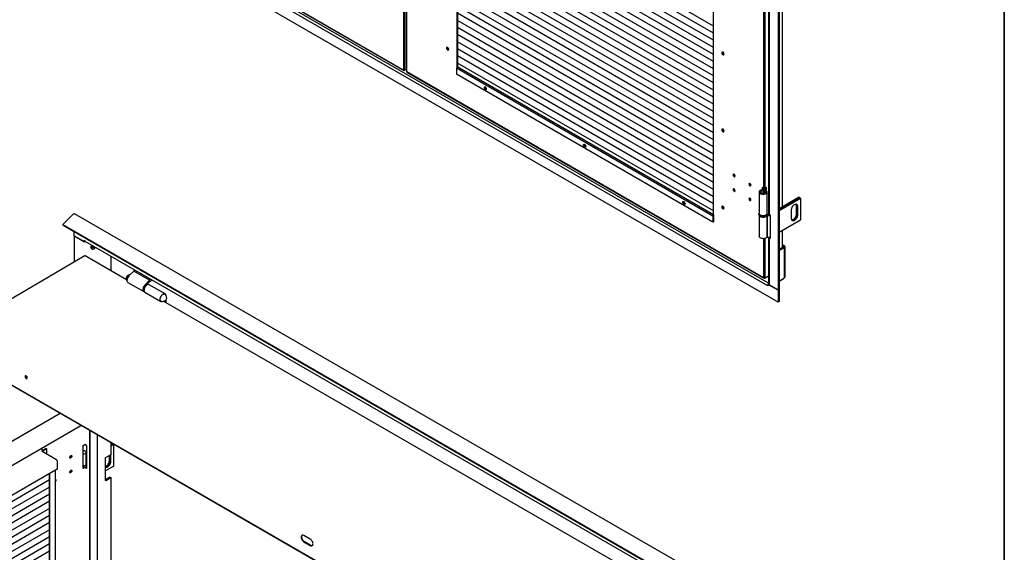
# Model space of a CAD drawing. Units: millimetres. Extents: x 9 to 412, y 8 to 290.
# Drawn here: x 341 to 412, y 127 to 165 of the extents above; entities that cross this region are included whole.
import ezdxf

# ---------------------------------------------------------------- set-up
doc = ezdxf.new("R2010")
doc.units = ezdxf.units.MM
doc.layers.add('CARTIGLIO', color=7, linetype='Continuous')

msp = doc.modelspace()

# ---------------------------------------------------------------- linework, layer by layer
at = {"color": 7, "linetype": 'Continuous', "lineweight": 25}
for p, q in [((368.7444, 161.1863), (368.7444, 230.5923)), ((368.8293, 230.5923), (368.8293, 161.1863)), ((368.939, 230.4943), (368.939, 161.0883)), ((395.3995, 226.0858), (395.3995, 145.5096)), ((395.4646, 226.1234), (395.4646, 145.5471)), ((372.5345, 189.9615), (372.5345, 161.3915)), ((372.5684, 189.9419), (372.5684, 161.4185)), ((395.7238, 151.4517), (395.7238, 179.8118)), ((390.8061, 150.802), (390.8061, 179.4136)), ((394.7188, 179.3042), (394.7188, 150.964)), ((394.7575, 179.2931), (394.7575, 150.9101)), ((395.3995, 144.6604), (342.3099, 175.3083)), ((394.6585, 145.8296), (343.051, 175.622)), ((368.7303, 161.1945), (343.331, 175.8571)), ((343.3434, 175.8297), (368.7427, 161.167)), ((390.8061, 164.3235), (372.5684, 174.8519)), ((390.8061, 164.3235), (372.5684, 174.8519)), ((390.8061, 163.8173), (372.5684, 174.3457)), ((390.8061, 163.8173), (372.5684, 174.3457)), ((390.8061, 163.311), (372.5684, 173.8394)), ((390.8061, 163.311), (372.5684, 173.8394)), ((390.8061, 162.8048), (372.5684, 173.3332)), ((390.8061, 162.8048), (372.5684, 173.3332)), ((390.8061, 162.2985), (372.5684, 172.8269)), ((390.8061, 162.2985), (372.5684, 172.8269)), ((390.8061, 161.7923), (372.5684, 172.3207)), ((390.8061, 161.7923), (372.5684, 172.3207)), ((390.8061, 161.286), (372.5684, 171.8144)), ((390.8061, 161.286), (372.5684, 171.8144)), ((390.8061, 160.7797), (372.5684, 171.3081)), ((390.8061, 160.7797), (372.5684, 171.3081)), ((390.8061, 160.2735), (372.5684, 170.8019)), ((390.8061, 160.2735), (372.5684, 170.8019)), ((390.8061, 159.7672), (372.5684, 170.2956)), ((390.8061, 159.7672), (372.5684, 170.2956)), ((390.8061, 159.261), (372.5684, 169.7894)), ((390.8061, 159.261), (372.5684, 169.7894)), ((390.8061, 158.7547), (372.5684, 169.2831)), ((390.8061, 158.7547), (372.5684, 169.2831)), ((390.8061, 158.2485), (372.5684, 168.7769)), ((390.8061, 158.2485), (372.5684, 168.7769)), ((390.8061, 157.7422), (372.5684, 168.2706)), ((390.8061, 157.7422), (372.5684, 168.2706)), ((390.8061, 157.236), (372.5684, 167.7644)), ((390.8061, 157.236), (372.5684, 167.7644)), ((390.8061, 156.7297), (372.5684, 167.2581)), ((390.8061, 156.7297), (372.5684, 167.2581)), ((390.8061, 156.2234), (372.5684, 166.7518)), ((390.8061, 156.2234), (372.5684, 166.7518)), ((390.8061, 155.7172), (372.5684, 166.2456)), ((390.8061, 155.7172), (372.5684, 166.2456)), ((390.8061, 155.2109), (372.5684, 165.7393)), ((390.8061, 155.2109), (372.5684, 165.7393)), ((390.8061, 154.7047), (372.5684, 165.2331)), ((390.8061, 154.7047), (372.5684, 165.2331)), ((390.8061, 154.1984), (372.5684, 164.7268)), ((390.8061, 154.1984), (372.5684, 164.7268)), ((372.5684, 164.7268), (372.6183, 164.698)), ((372.5684, 164.7268), (372.6089, 164.7034)), ((390.8061, 153.6922), (372.5684, 164.2206)), ((390.8061, 153.6922), (372.5684, 164.2206)), ((372.5684, 164.2205), (372.6183, 164.1918)), ((372.5684, 164.2205), (372.6089, 164.1972)), ((372.6183, 164.698), (372.6097, 164.703)), ((372.6183, 164.1918), (372.6097, 164.1967)), ((372.6183, 164.698), (372.6183, 164.698)), ((372.6183, 164.1918), (372.6183, 164.1918)), ((390.8061, 153.1859), (372.5684, 163.7143)), ((390.8061, 153.1859), (372.5684, 163.7143)), ((372.5684, 163.7143), (372.6183, 163.6855)), ((372.5684, 163.7143), (372.6089, 163.6909)), ((372.6183, 163.6855), (372.6097, 163.6905)), ((372.6183, 163.6855), (372.6183, 163.6855)), ((390.8061, 152.6797), (372.5684, 163.2081)), ((390.8061, 152.6797), (372.5684, 163.2081)), ((372.5684, 163.208), (372.6183, 163.1792)), ((372.5684, 163.208), (372.6089, 163.1847)), ((390.8061, 152.1734), (372.5684, 162.7018)), ((390.8061, 152.1734), (372.5684, 162.7018)), ((372.5684, 162.7018), (372.6183, 162.673)), ((372.5684, 162.7018), (372.6089, 162.6784)), ((372.6183, 163.1792), (372.6097, 163.1842)), ((372.6183, 162.673), (372.6097, 162.678)), ((372.6183, 163.1792), (372.6183, 163.1793)), ((372.6183, 162.673), (372.6183, 162.673)), ((390.8061, 151.6672), (372.5684, 162.1955)), ((390.8061, 151.6671), (372.5684, 162.1955)), ((372.5684, 162.1955), (372.6183, 162.1667)), ((372.5684, 162.1955), (372.6089, 162.1722)), ((372.6183, 162.1667), (372.6097, 162.1717)), ((372.6183, 162.1667), (372.6183, 162.1668)), ((368.939, 161.2496), (368.8293, 161.1863)), ((390.7496, 150.7889), (372.5062, 161.3206)), ((372.5062, 161.3206), (372.5062, 160.8927)), ((372.6194, 161.4479), (372.56, 161.4136)), ((390.8033, 150.882), (372.56, 161.4136)), ((390.8061, 151.1609), (372.5684, 161.6893)), ((390.8061, 151.1609), (372.5684, 161.6893)), ((372.5684, 161.6893), (372.6183, 161.6605)), ((372.5684, 161.6893), (372.6095, 161.6656)), ((372.5684, 161.4773), (372.6194, 161.4479)), ((372.5684, 161.4283), (372.5769, 161.4234)), ((372.6183, 161.6605), (372.6095, 161.6656)), ((372.6183, 161.6605), (372.6183, 161.6605)), ((368.7444, 161.1863), (368.7303, 161.1945)), ((368.7727, 161.17), (368.7835, 161.1762)), ((368.9565, 161.0638), (368.9707, 161.0557)), ((394.37, 146.393), (368.9707, 161.0557)), ((368.9831, 161.0282), (394.3824, 146.3655)), ((390.7496, 150.361), (372.5062, 160.8927)), ((394.0518, 152.5113), (394.0518, 150.9763)), ((394.2492, 152.6216), (394.2206, 152.6597)), ((394.3841, 152.7538), (394.271, 152.8191)), ((394.271, 152.8191), (394.271, 152.6796)), ((394.3049, 152.7995), (394.3049, 152.7897)), ((394.3656, 152.6686), (394.3656, 152.3929)), ((394.3733, 152.6899), (394.4392, 152.6732)), ((394.3891, 152.7195), (394.3891, 152.7445)), ((394.419, 152.6204), (394.4492, 152.6581)), ((394.4651, 152.6535), (394.4651, 152.7445)), ((394.575, 152.8151), (394.469, 152.7538)), ((394.5411, 152.6187), (394.5411, 152.7955)), ((394.575, 152.5914), (394.575, 152.8151)), ((394.6118, 150.9763), (394.6118, 152.5113)), ((396.8929, 152.1266), (395.4646, 151.302)), ((396.8929, 152.1266), (396.9438, 152.0972)), ((395.4646, 151.2432), (396.9438, 152.0972)), ((396.9467, 152.0955), (395.4646, 151.2399)), ((395.4646, 151.1812), (396.9976, 152.0661)), ((396.7317, 151.5338), (396.6808, 151.5632)), ((396.6808, 151.5632), (396.6808, 150.9099)), ((396.7317, 151.5338), (396.7317, 150.8805)), ((396.7854, 151.5027), (396.7345, 151.5321)), ((396.7345, 150.8789), (396.7345, 151.5321)), ((396.7854, 151.5027), (396.7854, 150.8495)), ((396.9438, 152.0972), (396.9438, 152.0939)), ((396.9467, 152.0955), (396.9976, 152.0661)), ((396.9976, 152.0661), (396.9976, 150.531)), ((345.2133, 150.9296), (344.4751, 150.1932)), ((398.4008, 120.3131), (345.3112, 150.961)), ((390.792, 150.8134), (390.7496, 150.7889)), ((390.7496, 150.7889), (390.7496, 150.361)), ((390.792, 150.8134), (390.792, 150.3855)), ((390.792, 150.8101), (390.8061, 150.802)), ((390.8061, 150.8836), (390.8033, 150.882)), ((390.8033, 150.882), (390.8033, 150.833)), ((390.8061, 150.8346), (390.8033, 150.833)), ((394.0318, 150.9436), (394.0318, 150.9109)), ((394.0518, 150.8433), (394.0518, 149.3432)), ((394.5961, 150.8249), (394.5961, 149.2898)), ((394.6436, 150.8716), (394.6212, 150.832)), ((394.6212, 150.832), (394.6212, 149.297)), ((394.6318, 150.9436), (394.6317, 150.9399)), ((394.6318, 150.9109), (394.6318, 150.9436)), ((394.8621, 150.8497), (394.7575, 150.9101)), ((394.8621, 149.2166), (394.8621, 150.8497)), ((396.3612, 150.6046), (396.3612, 151.2578)), ((396.7317, 150.8805), (396.6808, 150.9099)), ((396.7854, 150.8495), (396.7345, 150.8789)), ((344.4751, 150.1932), (397.5647, 119.5452)), ((344.4974, 150.1355), (344.4751, 150.1932)), ((344.4974, 150.1355), (397.587, 119.4875)), ((390.792, 150.3855), (390.7496, 150.361)), ((395.4646, 149.6461), (396.9976, 150.531)), ((345.2735, 149.3877), (345.2735, 149.6874)), ((345.2735, 149.3877), (346.0117, 148.9615)), ((345.2735, 149.3877), (345.2735, 147.5237)), ((345.2735, 149.3877), (345.9155, 149.017)), ((395.7238, 148.584), (395.7238, 149.7957)), ((346.0117, 149.0693), (346.0145, 149.0676)), ((346.0117, 148.9615), (346.0117, 149.0693)), ((346.0117, 148.9615), (346.0664, 148.9931)), ((346.0419, 149.0072), (397.6248, 119.229)), ((394.7188, 149.2881), (394.7188, 145.9341)), ((394.7575, 149.277), (394.7575, 145.8802)), ((394.7575, 149.277), (394.8621, 149.2166)), ((394.8419, 149.3034), (394.8621, 149.2917)), ((395.8492, 148.6727), (395.7238, 148.7451)), ((395.7644, 148.6237), (395.7238, 148.6471)), ((395.7644, 148.6237), (395.8492, 148.6727)), ((395.8902, 146.4631), (395.8902, 148.6155)), ((345.9873, 147.943), (337.1063, 142.7266)), ((346.0314, 147.9483), (346.0173, 147.94)), ((348.9977, 146.2566), (346.0618, 147.9515)), ((346.4699, 148.5858), (346.4704, 148.6002)), ((346.5113, 148.4877), (346.5861, 148.4446)), ((346.6198, 148.5535), (346.6198, 148.5739)), ((346.6744, 148.5615), (346.6377, 148.5955)), ((346.6849, 148.5143), (346.6849, 148.5143)), ((347.8954, 147.9372), (347.8954, 146.893)), ((395.4646, 148.4343), (395.7644, 148.6074)), ((395.4646, 148.3363), (395.8492, 148.5584)), ((395.7644, 148.6074), (395.8492, 148.5584)), ((395.8492, 146.406), (395.8492, 148.5584)), ((349.521, 146.8759), (349.1787, 146.524)), ((349.6274, 146.9373), (349.521, 146.8759)), ((350.6524, 146.2228), (349.521, 146.8759)), ((394.469, 146.3848), (394.7188, 146.529)), ((349.1043, 146.0717), (350.2357, 145.4185)), ((350.6524, 146.2228), (350.31, 145.8709)), ((350.4605, 145.9274), (350.6673, 146.14)), ((350.5128, 145.9599), (350.4995, 145.9675)), ((350.5128, 145.9599), (350.4997, 145.9307)), ((350.5417, 145.9486), (350.5029, 145.971)), ((350.5518, 145.9127), (350.5428, 145.9179)), ((351.7579, 145.2464), (350.6265, 145.8996)), ((350.7587, 146.2842), (350.6524, 146.2228)), ((350.6673, 146.14), (350.8379, 146.2385)), ((394.3841, 146.3848), (394.37, 146.393)), ((394.4124, 146.3685), (394.4232, 146.3747)), ((394.6613, 145.8312), (394.6585, 145.8296)), ((394.6613, 145.828), (394.6585, 145.8296)), ((394.7188, 145.9689), (394.6613, 145.9357)), ((394.6613, 145.9357), (394.6613, 145.828)), ((395.3995, 145.5096), (394.6613, 145.9357)), ((395.3995, 145.5096), (394.7575, 145.8802)), ((395.4646, 146.1549), (395.8323, 146.3672)), ((395.4646, 146.1549), (395.7414, 146.3147)), ((395.7414, 146.3147), (395.7414, 146.3147)), ((395.8492, 146.406), (395.8323, 146.3962)), ((395.8323, 146.3672), (395.8323, 146.3962)), ((350.2628, 145.4329), (350.2718, 145.4277)), ((350.3206, 145.3695), (351.4519, 144.7164)), ((395.4646, 145.5471), (395.3995, 145.5096)), ((395.3995, 145.5096), (395.3995, 144.6604)), ((395.4646, 145.5471), (395.4646, 144.6979)), ((391.0564, 121.9766), (351.6654, 144.7166)), ((351.7444, 144.7532), (351.7451, 144.6706)), ((351.825, 144.6245), (351.8234, 144.8313)), ((395.4646, 144.6979), (395.3995, 144.6604)), ((387.4064, 111.8757), (336.8737, 141.0476)), ((387.4067, 111.8367), (336.874, 141.0085)), ((344.2858, 136.7298), (320.6415, 123.0325)), ((321.5592, 121.8602), (345.7591, 135.8793)), ((346.3909, 67.4828), (346.3909, 135.5145)), ((346.4249, 67.4632), (346.4249, 135.4949)), ((346.9506, 67.7821), (346.9506, 135.1914)), ((347.8954, 134.646), (347.8954, 133.7966)), ((342.9829, 134.2711), (342.9829, 134.0668)), ((343.2934, 134.2336), (342.9862, 134.0557)), ((342.9943, 134.0472), (344.0199, 133.4572)), ((343.3274, 134.2141), (343.0169, 134.0342)), ((343.2934, 134.2336), (343.3274, 134.2141)), ((343.3274, 133.8556), (343.3274, 134.2141)), ((345.9192, 134.4483), (346.0321, 134.5138)), ((345.9192, 132.8153), (345.9192, 134.4483)), ((346.1554, 134.4527), (346.0491, 134.5138)), ((346.1452, 133.1427), (346.1452, 133.9592)), ((346.1554, 134.4527), (346.1554, 132.8196)), ((347.8954, 134.5216), (348.0029, 134.5836)), ((348.0538, 134.5542), (347.8954, 134.4628)), ((347.8954, 134.4595), (348.0566, 134.5526)), ((348.1076, 134.5232), (347.8954, 134.4007)), ((348.0538, 134.5542), (348.0029, 134.5836)), ((348.0538, 134.551), (348.0538, 134.5542)), ((348.1076, 134.5232), (348.0566, 134.5526)), ((348.1076, 132.9881), (348.1076, 134.5232)), ((344.0738, 133.3641), (344.0738, 132.773)), ((346.1531, 133.3688), (346.1452, 133.3643)), ((346.1531, 133.247), (346.1452, 133.2517)), ((346.1531, 133.247), (346.1531, 133.3688)), ((347.5062, 131.9636), (347.5062, 133.5966)), ((347.8954, 133.7966), (347.5871, 133.6186)), ((347.7908, 133.367), (347.7908, 133.7362)), ((347.8417, 133.7656), (347.8417, 133.3376)), ((347.8445, 133.336), (347.8445, 133.7672)), ((347.8954, 133.3066), (347.8954, 133.7966)), ((344.0738, 132.773), (324.8741, 121.6504)), ((343.9572, 104.1236), (343.9572, 132.7054)), ((345.9981, 132.9002), (345.9192, 132.8545)), ((346.0321, 132.8807), (345.9192, 132.8153)), ((346.1554, 132.8196), (346.0491, 132.8807)), ((346.1554, 132.8587), (346.083, 132.9003)), ((348.1076, 132.9881), (347.5062, 132.641)), ((343.5229, 131.9954), (325.2776, 121.4258)), ((343.5229, 104.3388), (343.5229, 132.4538)), ((343.5569, 104.3193), (343.5569, 132.4735)), ((347.8304, 132.2011), (347.5221, 132.0231)), ((347.5871, 131.9855), (347.8954, 132.1635)), ((347.8304, 132.2011), (347.8954, 132.1635)), ((347.8954, 132.1635), (347.8954, 103.9439)), ((343.5229, 131.4891), (325.2776, 120.9195)), ((343.5229, 130.9829), (325.2776, 120.4133)), ((343.5229, 130.4766), (325.2776, 119.907)), ((343.5229, 129.9704), (325.2776, 119.4008)), ((343.5229, 129.4641), (325.2776, 118.8945)), ((343.5229, 128.9579), (325.2776, 118.3883)), ((343.5229, 128.4516), (325.2776, 117.882)), ((343.5229, 127.9453), (325.2776, 117.3758)), ((362.0867, 127.7848), (361.6341, 128.0461)), ((361.6376, 127.5908), (362.0901, 127.3296)), ((361.6715, 127.6108), (362.1241, 127.3495)), ((343.5229, 127.4391), (325.2776, 116.8695)), ((343.5229, 126.9328), (325.2776, 116.3632))]:
    msp.add_line(p, q, dxfattribs=at)
at = {"color": 8, "linetype": 'Continuous', "lineweight": 25}
for p, q in [((368.9565, 161.0638), (368.9565, 195.5311)), ((395.6852, 179.7895), (395.6852, 151.4293)), ((394.3841, 152.7538), (394.3841, 179.2004)), ((394.469, 152.7538), (394.469, 179.2183)), ((394.7188, 146.0103), (343.1443, 175.7836)), ((368.7727, 161.17), (368.7727, 161.1771)), ((394.2492, 152.6216), (394.2492, 152.4011)), ((394.419, 152.6204), (394.419, 152.4023)), ((394.4392, 152.6732), (394.4392, 152.6639)), ((395.6852, 149.7734), (395.6852, 148.5616)), ((394.3841, 146.3848), (394.3841, 149.1844)), ((394.469, 146.3848), (394.469, 149.2023)), ((394.7841, 149.2924), (394.7575, 149.277)), ((395.7644, 148.6237), (395.7644, 148.6074)), ((394.4124, 146.3685), (394.4124, 146.3756))]:
    msp.add_line(p, q, dxfattribs=at)
at = {"color": 7, "linetype": 'Continuous', "lineweight": 25, "flags": 128}
for points in [[(371.792, 162.7584), (371.7973, 162.7229), (371.8123, 162.6862), (371.8352, 162.6531), (371.8626, 162.6282), (371.8911, 162.6148), (371.9167, 162.6148), (371.936, 162.6281), (371.9463, 162.6529), (371.9463, 162.6859), (371.936, 162.7226), (371.9167, 162.7581), (371.8911, 162.7876), (371.8626, 162.8071), (371.8352, 162.8139), (371.8123, 162.8072), (371.7973, 162.7878), (371.792, 162.7584)], [(371.8345, 162.8139), (371.8312, 162.8074), (371.826, 162.778)], [(391.5486, 162.3275), (391.5434, 162.363), (391.5283, 162.3997), (391.5055, 162.4328), (391.478, 162.4577), (391.4495, 162.4711), (391.424, 162.4711), (391.4047, 162.4579), (391.3944, 162.433), (391.3944, 162.4), (391.4047, 162.3633), (391.424, 162.3278), (391.4495, 162.2983), (391.478, 162.2788), (391.5055, 162.272), (391.5283, 162.2787), (391.5434, 162.2981), (391.5486, 162.3275)], [(391.5401, 162.2916), (391.5329, 162.292), (391.5048, 162.3022)], [(374.6346, 159.8436), (374.6294, 159.8791), (374.6143, 159.9159), (374.5915, 159.9489), (374.564, 159.9738), (374.5355, 159.9872), (374.51, 159.9873), (374.4907, 159.974), (374.4804, 159.9492), (374.4804, 159.9162), (374.4907, 159.8794), (374.51, 159.8439), (374.5355, 159.8144), (374.564, 159.795), (374.5915, 159.7881), (374.6143, 159.7948), (374.6294, 159.8142), (374.6346, 159.8436)], [(374.5273, 159.9887), (374.5267, 159.9874), (374.5215, 159.9579)], [(391.5486, 156.8403), (391.5434, 156.8758), (391.5283, 156.9126), (391.5055, 156.9456), (391.478, 156.9705), (391.4495, 156.9839), (391.424, 156.984), (391.4047, 156.9707), (391.3944, 156.9459), (391.3944, 156.9129), (391.4047, 156.8761), (391.424, 156.8406), (391.4495, 156.8111), (391.478, 156.7917), (391.5055, 156.7848), (391.5283, 156.7916), (391.5434, 156.8109), (391.5486, 156.8403)], [(391.5401, 156.8044), (391.5329, 156.8049), (391.5048, 156.815)], [(381.5501, 155.8514), (381.5554, 155.8808), (381.5704, 155.9002), (381.5932, 155.9069), (381.6207, 155.9001), (381.6492, 155.8806), (381.6748, 155.8511), (381.694, 155.8156), (381.7044, 155.7789), (381.7044, 155.7459), (381.694, 155.721), (381.6748, 155.7078), (381.6492, 155.7078), (381.6207, 155.7212), (381.5932, 155.7461), (381.5704, 155.7792), (381.5554, 155.8159), (381.5501, 155.8514)], [(381.5925, 155.8759), (381.5978, 155.9053), (381.5984, 155.9066)], [(392.1907, 153.7261), (392.1961, 153.6911), (392.2118, 153.655), (392.2352, 153.6235), (392.2628, 153.6012), (392.2904, 153.5916), (392.3138, 153.5962), (392.3294, 153.6141), (392.3349, 153.6428), (392.3294, 153.6779), (392.3138, 153.7139), (392.2904, 153.7455), (392.2628, 153.7678), (392.2352, 153.7774), (392.2118, 153.7728), (392.1961, 153.7548), (392.1907, 153.7261)], [(392.2967, 153.6208), (392.3243, 153.6112), (392.3278, 153.611)], [(393.322, 153.073), (393.3275, 153.038), (393.3432, 153.0019), (393.3666, 152.9703), (393.3942, 152.9481), (393.4218, 152.9385), (393.4452, 152.943), (393.4608, 152.961), (393.4663, 152.9897), (393.4608, 153.0248), (393.4452, 153.0608), (393.4218, 153.0924), (393.3942, 153.1146), (393.3666, 153.1242), (393.3432, 153.1197), (393.3275, 153.1017), (393.322, 153.073)], [(393.4281, 152.9677), (393.4557, 152.9581), (393.4592, 152.9579)], [(392.3349, 152.5977), (392.3294, 152.6327), (392.3138, 152.6688), (392.2904, 152.7003), (392.2628, 152.7226), (392.2352, 152.7322), (392.2118, 152.7276), (392.1961, 152.7097), (392.1907, 152.681), (392.1961, 152.6459), (392.2118, 152.6099), (392.2352, 152.5783), (392.2628, 152.556), (392.2904, 152.5464), (392.3138, 152.551), (392.3294, 152.569), (392.3349, 152.5977)], [(392.2967, 152.5756), (392.3243, 152.566), (392.3278, 152.5658)], [(394.2206, 152.6597), (394.1657, 152.6415), (394.1192, 152.6166), (394.0837, 152.5863), (394.0609, 152.5522), (394.0519, 152.516), (394.0573, 152.4795), (394.0767, 152.4447), (394.1091, 152.4133), (394.153, 152.3869), (394.2061, 152.3669), (394.2655, 152.3543), (394.3284, 152.3497), (394.3914, 152.3534), (394.4514, 152.3652), (394.5052, 152.3845), (394.5502, 152.4102), (394.584, 152.4412), (394.6049, 152.4757), (394.6118, 152.5121), (394.6043, 152.5484), (394.5829, 152.5828), (394.5487, 152.6136), (394.5033, 152.6391), (394.4492, 152.6581)], [(394.2492, 152.6216), (394.2009, 152.6047), (394.1623, 152.5809), (394.1361, 152.5521), (394.1243, 152.5202), (394.1278, 152.4877), (394.1464, 152.4569), (394.1785, 152.4302), (394.2219, 152.4094), (394.2734, 152.3961), (394.3293, 152.3913), (394.3852, 152.3953), (394.4373, 152.4079), (394.4816, 152.4281), (394.5149, 152.4544), (394.5347, 152.4849), (394.5395, 152.5173), (394.5291, 152.5493), (394.5042, 152.5785), (394.4665, 152.6028), (394.419, 152.6204)], [(394.2995, 152.7866), (394.31, 152.7716), (394.3168, 152.7495), (394.3142, 152.7272), (394.3024, 152.7058), (394.2819, 152.6867), (394.2541, 152.671), (394.2206, 152.6597)], [(394.3887, 152.7514), (394.3849, 152.7194), (394.3677, 152.6884), (394.3381, 152.6607), (394.2978, 152.638), (394.2492, 152.6216)], [(394.419, 152.6204), (394.4036, 152.6256), (394.3903, 152.6324), (394.3795, 152.6405), (394.3716, 152.6497), (394.3669, 152.6596), (394.3656, 152.6699), (394.3677, 152.6801), (394.3733, 152.6899)], [(394.4492, 152.6581), (394.4458, 152.6592), (394.4429, 152.6607), (394.4406, 152.6625), (394.4389, 152.6645), (394.4378, 152.6666), (394.4376, 152.6689), (394.438, 152.6711), (394.4392, 152.6732)], [(388.6212, 151.7694), (388.6264, 151.7988), (388.6415, 151.8182), (388.6643, 151.8249), (388.6918, 151.818), (388.7203, 151.7986), (388.7458, 151.7691), (388.7651, 151.7336), (388.7754, 151.6968), (388.7754, 151.6638), (388.7651, 151.639), (388.7458, 151.6257), (388.7203, 151.6258), (388.6918, 151.6392), (388.6643, 151.6641), (388.6415, 151.6971), (388.6264, 151.7339), (388.6212, 151.7694)], [(388.6636, 151.7939), (388.6689, 151.8233), (388.6694, 151.8246)], [(391.5486, 151.3532), (391.5434, 151.3887), (391.5283, 151.4254), (391.5055, 151.4585), (391.478, 151.4834), (391.4495, 151.4968), (391.424, 151.4968), (391.4047, 151.4836), (391.3944, 151.4587), (391.3944, 151.4257), (391.4047, 151.389), (391.424, 151.3535), (391.4495, 151.324), (391.478, 151.3045), (391.5055, 151.2977), (391.5283, 151.3044), (391.5434, 151.3238), (391.5486, 151.3532)], [(393.4663, 151.9446), (393.4608, 151.9796), (393.4452, 152.0156), (393.4218, 152.0472), (393.3942, 152.0695), (393.3666, 152.0791), (393.3432, 152.0745), (393.3275, 152.0565), (393.322, 152.0278), (393.3275, 151.9928), (393.3432, 151.9567), (393.3666, 151.9252), (393.3942, 151.9029), (393.4218, 151.8933), (393.4452, 151.8979), (393.4608, 151.9158), (393.4663, 151.9446)], [(393.4281, 151.9225), (393.4557, 151.9129), (393.4592, 151.9127)], [(396.3612, 151.2578), (396.3665, 151.3154), (396.3822, 151.3762), (396.4075, 151.4373), (396.441, 151.4955), (396.4813, 151.5479), (396.5261, 151.5919), (396.5733, 151.6252), (396.6205, 151.6464), (396.6653, 151.6541), (396.7056, 151.6482), (396.7392, 151.6288), (396.7644, 151.5969), (396.7801, 151.5542), (396.7854, 151.5027)], [(396.6615, 151.654), (396.6755, 151.6146), (396.6808, 151.5632)], [(391.5401, 151.3173), (391.5329, 151.3177), (391.5048, 151.3279)], [(394.6118, 150.9763), (394.6049, 150.9406), (394.584, 150.9061), (394.5502, 150.8751), (394.5052, 150.8494), (394.4514, 150.8301), (394.3914, 150.8183), (394.3284, 150.8146), (394.2655, 150.8192), (394.2061, 150.8318), (394.153, 150.8518), (394.1091, 150.8782), (394.0767, 150.9096), (394.0573, 150.9444), (394.0518, 150.9763)], [(394.0912, 150.7955), (394.0913, 150.7955), (394.1296, 150.7664), (394.1784, 150.743), (394.235, 150.7266), (394.2965, 150.7179), (394.3599, 150.7174), (394.4218, 150.7252), (394.4791, 150.7408), (394.5288, 150.7634), (394.5685, 150.792), (394.5749, 150.7981)], [(394.6257, 150.8738), (394.6262, 150.8738), (394.6436, 150.8716)], [(396.7854, 150.8495), (396.7801, 150.7919), (396.7644, 150.7311), (396.7392, 150.6701), (396.7056, 150.6119), (396.6653, 150.5595), (396.6205, 150.5155), (396.5733, 150.4821), (396.5261, 150.461), (396.4813, 150.4532), (396.441, 150.4592), (396.4075, 150.4786), (396.3822, 150.5104), (396.3665, 150.5532), (396.3612, 150.6046)], [(396.6808, 150.9099), (396.6755, 150.8523), (396.6598, 150.7915), (396.6345, 150.7305), (396.6009, 150.6723), (396.5607, 150.6199), (396.5159, 150.5759), (396.4687, 150.5425), (396.4215, 150.5214), (396.3804, 150.5138)], [(396.7317, 150.8805), (396.7264, 150.823), (396.7107, 150.7621), (396.6854, 150.7011), (396.6518, 150.6429), (396.6116, 150.5905), (396.5668, 150.5465), (396.5196, 150.5131), (396.4724, 150.492), (396.4275, 150.4842), (396.3989, 150.487)], [(396.4, 150.4857), (396.4304, 150.4826), (396.4752, 150.4904), (396.5224, 150.5115), (396.5696, 150.5449), (396.6144, 150.5889), (396.6547, 150.6413), (396.6882, 150.6995), (396.7135, 150.7605), (396.7292, 150.8213), (396.7345, 150.8789)], [(394.5961, 149.2898), (394.5685, 149.2569), (394.5288, 149.2283), (394.4791, 149.2057), (394.4218, 149.1901), (394.3599, 149.1823), (394.2965, 149.1828), (394.235, 149.1915), (394.1784, 149.2079), (394.1296, 149.2313), (394.0913, 149.2604), (394.0652, 149.2938), (394.0528, 149.3296), (394.0518, 149.3432)], [(346.6771, 148.6405), (346.6765, 148.6361), (346.6753, 148.6287)], [(394.7575, 149.277), (394.741, 149.2886), (394.7409, 149.2887)], [(346.6055, 148.4418), (346.6285, 148.4377), (346.6637, 148.4436), (346.7009, 148.4621), (346.7375, 148.492), (346.7706, 148.5309), (346.7958, 148.572)], [(346.7309, 148.5966), (346.7363, 148.6016), (346.7393, 148.6046)], [(349.1787, 146.524), (349.1364, 146.4741), (349.1, 146.4175), (349.0713, 146.3569), (349.0516, 146.2954), (349.0419, 146.2359), (349.0427, 146.1813), (349.0539, 146.1342), (349.0749, 146.097), (349.1043, 146.0717)], [(350.31, 145.8709), (350.2678, 145.821), (350.2314, 145.7644), (350.2027, 145.7038), (350.183, 145.6423), (350.1733, 145.5828), (350.174, 145.5281), (350.1852, 145.4811), (350.2063, 145.4438), (350.2362, 145.4182), (350.2736, 145.4055), (350.2841, 145.4044)], [(350.6265, 145.8996), (350.6132, 145.906), (350.5747, 145.9138), (350.5315, 145.9088), (350.4857, 145.891), (350.4393, 145.8615), (350.3945, 145.8215), (350.3533, 145.7729), (350.3177, 145.7179), (350.2892, 145.659), (350.2693, 145.5991), (350.2587, 145.5407), (350.2581, 145.4867), (350.2674, 145.4395), (350.2862, 145.4013), (350.3137, 145.3739), (350.3206, 145.3695)], [(394.6585, 145.8296), (394.6603, 145.8517), (394.6613, 145.8576)], [(394.6587, 146.4943), (394.7105, 146.4914), (394.7188, 146.4917)], [(351.8138, 145.1671), (351.8008, 145.2007), (351.7766, 145.2326), (351.7446, 145.2529), (351.7061, 145.2607), (351.6629, 145.2556), (351.6171, 145.2379), (351.5707, 145.2084), (351.5258, 145.1684), (351.4847, 145.1197), (351.449, 145.0647), (351.4206, 145.0059), (351.4006, 144.9459), (351.3901, 144.8876), (351.3895, 144.8336), (351.3988, 144.7864), (351.4176, 144.7482), (351.445, 144.7208), (351.4799, 144.7053), (351.5204, 144.7026), (351.5486, 144.7077)], [(351.4719, 144.7287), (351.4423, 144.7487), (351.4192, 144.7817), (351.4059, 144.8253), (351.403, 144.877), (351.4107, 144.9343), (351.4286, 144.994), (351.4558, 145.0531), (351.4908, 145.1084), (351.5318, 145.157), (351.5767, 145.1964), (351.623, 145.2245), (351.6684, 145.2398), (351.7105, 145.2416), (351.747, 145.2296), (351.7572, 145.223)], [(341.8652, 139.2237), (341.8932, 139.2135), (341.9174, 139.2168), (341.9344, 139.2331), (341.942, 139.2602), (341.9391, 139.2944), (341.9262, 139.3312), (341.9049, 139.3655), (341.8781, 139.3928), (341.8496, 139.4093), (341.823, 139.4128), (341.802, 139.4029), (341.7895, 139.3808), (341.7871, 139.3496), (341.7952, 139.3135), (341.8126, 139.2773), (341.8371, 139.246), (341.8652, 139.2237)], [(341.938, 139.2408), (341.9266, 139.2405), (341.8991, 139.2501), (341.8714, 139.2724), (341.8479, 139.3039), (341.8321, 139.3398), (341.8263, 139.3747), (341.8316, 139.4033), (341.8371, 139.4125)], [(341.8991, 139.2436), (341.9272, 139.2335), (341.9344, 139.233)], [(346.0866, 133.8776), (346.1196, 133.9026), (346.1395, 133.9319), (346.1451, 133.9632), (346.1359, 133.9941), (346.1125, 134.0225), (346.0767, 134.0462), (346.0311, 134.0635), (345.9792, 134.073), (345.9248, 134.0741), (345.9155, 134.0734)], [(344.9719, 133.6056), (344.9774, 133.6407), (344.993, 133.6767), (345.0164, 133.7083), (345.0439, 133.7306), (345.0715, 133.7402), (345.0948, 133.7357), (345.1104, 133.7177), (345.1159, 133.689), (345.1104, 133.654), (345.0948, 133.6179), (345.0715, 133.5863), (345.0439, 133.564), (345.0164, 133.5544), (344.993, 133.5589), (344.9774, 133.5769), (344.9719, 133.6056)], [(345.0749, 133.7405), (345.0764, 133.7373), (345.0819, 133.7086)], [(347.5062, 132.9725), (347.5314, 132.9785), (347.5786, 132.9996), (347.6258, 133.033), (347.6707, 133.077), (347.7109, 133.1294), (347.7445, 133.1875), (347.7698, 133.2486), (347.7855, 133.3094), (347.7908, 133.367)], [(347.5062, 132.947), (347.5174, 132.9356), (347.551, 132.9162), (347.5913, 132.9103), (347.6361, 132.918), (347.6833, 132.9392), (347.7305, 132.9725), (347.7753, 133.0165), (347.8156, 133.0689), (347.8491, 133.1271), (347.8744, 133.1882), (347.8901, 133.249), (347.8954, 133.3066)], [(347.8417, 133.3376), (347.8364, 133.28), (347.8207, 133.2192), (347.7954, 133.1582), (347.7618, 133.1), (347.7216, 133.0476), (347.6768, 133.0036), (347.6296, 132.9702), (347.5824, 132.9491), (347.5375, 132.9413), (347.5089, 132.944)], [(347.51, 132.9428), (347.5403, 132.9397), (347.5852, 132.9474), (347.6324, 132.9685), (347.6796, 133.0019), (347.7244, 133.0459), (347.7646, 133.0983), (347.7982, 133.1565), (347.8235, 133.2176), (347.8392, 133.2784), (347.8445, 133.336)], [(344.9719, 132.5604), (344.9774, 132.5955), (344.993, 132.6316), (345.0164, 132.6631), (345.0439, 132.6854), (345.0715, 132.6951), (345.0948, 132.6905), (345.1104, 132.6726), (345.1159, 132.6439), (345.1104, 132.6088), (345.0948, 132.5728), (345.0715, 132.5412), (345.0439, 132.5189), (345.0164, 132.5092), (344.993, 132.5138), (344.9774, 132.5317), (344.9719, 132.5604)], [(345.9192, 132.8837), (345.9217, 132.8836), (345.9695, 132.8837)], [(343.9572, 132.0397), (343.9654, 132.0363), (343.981, 132.0183), (343.9865, 131.9896), (343.981, 131.9546), (343.9654, 131.9185), (343.9572, 131.9055)], [(361.6341, 128.0461), (361.5901, 128.0658), (361.5484, 128.0731), (361.511, 128.0677), (361.48, 128.0497), (361.4567, 128.0202), (361.4424, 127.9805), (361.4378, 127.9327), (361.4432, 127.8792), (361.4582, 127.8227), (361.4821, 127.7659), (361.5137, 127.7117), (361.5515, 127.663), (361.5935, 127.622), (361.6376, 127.5908)], [(361.5121, 128.068), (361.4906, 128.0401), (361.4764, 128.0005), (361.4718, 127.9527), (361.4771, 127.8992), (361.4921, 127.8426), (361.5161, 127.7858), (361.5477, 127.7317), (361.5854, 127.6829), (361.6274, 127.6419), (361.6715, 127.6108)], [(362.0901, 127.3296), (362.1341, 127.3098), (362.1758, 127.3025), (362.2132, 127.308), (362.2443, 127.3259), (362.2675, 127.3555), (362.2818, 127.3951), (362.2864, 127.4429), (362.281, 127.4964), (362.266, 127.553), (362.2421, 127.6098), (362.2105, 127.6639), (362.1727, 127.7127), (362.1308, 127.7537), (362.0867, 127.7848)]]:
    msp.add_lwpolyline(points, dxfattribs=at)
at = {"color": 8, "linetype": 'Continuous', "lineweight": 25, "flags": 128}
for points in [[(394.5439, 150.8211), (394.4933, 150.7977), (394.4352, 150.781), (394.3723, 150.772), (394.3074, 150.771), (394.2437, 150.778), (394.1841, 150.7928), (394.1314, 150.8147), (394.0881, 150.8426), (394.0562, 150.8752), (394.0372, 150.911), (394.0318, 150.946)], [(394.0318, 150.9109), (394.0328, 150.8969), (394.045, 150.8601), (394.0706, 150.8257), (394.1085, 150.7953), (394.1568, 150.7703), (394.2132, 150.7518), (394.2752, 150.7408), (394.3399, 150.7378), (394.4042, 150.7429), (394.4651, 150.7558), (394.5197, 150.7759), (394.5656, 150.8024), (394.6005, 150.834), (394.6229, 150.8691), (394.6317, 150.9062), (394.6318, 150.9109)]]:
    msp.add_lwpolyline(points, dxfattribs=at)
at = {"color": 7, "linetype": 'Continuous', "lineweight": 25}
for centre, radius, start, end in [((371.9684, 162.7722), 0.1425, 177.647962, 258.15077), ((371.9657, 162.7689), 0.1388, 161.05382, 258.940804), ((372.0166, 162.7983), 0.1565, 176.405668, 243.588955), ((391.5667, 162.4278), 0.1388, 161.053453, 258.94117), ((391.5709, 162.4284), 0.1425, 161.844721, 242.351373), ((391.618, 162.4574), 0.1568, 176.495871, 243.498753), ((372.6229, 161.3153), 0.1168, 122.605478, 177.394522), ((368.7561, 161.1903), 0.0262, 170.785963, 309.203285), ((368.7868, 161.2682), 0.0922, 242.609672, 297.390328), ((368.969, 161.0913), 0.0302, 185.694799, 245.625342), ((368.9992, 161.052), 0.0288, 172.74417, 235.943649), ((374.6675, 159.9537), 0.146, 178.344914, 254.646178), ((374.6655, 159.9513), 0.1431, 164.839734, 255.154889), ((374.7199, 159.9827), 0.1645, 181.809188, 238.786871), ((391.5667, 156.9406), 0.1388, 161.053453, 258.94117), ((391.5709, 156.9413), 0.1425, 161.84472, 242.351373), ((391.6177, 156.97), 0.1564, 175.873125, 243.561086), ((381.7385, 155.8717), 0.146, 178.344914, 254.646178), ((381.7365, 155.8692), 0.1431, 164.839735, 255.154888), ((381.7917, 155.9011), 0.1653, 181.375897, 238.618726), ((392.3547, 153.7376), 0.1294, 161.985771, 258.008853), ((392.3564, 153.7374), 0.131, 162.155709, 242.915754), ((392.4385, 153.7859), 0.1639, 189.796253, 230.198371), ((392.4427, 153.7884), 0.1656, 191.644235, 228.350388), ((393.4877, 153.0843), 0.131, 162.155694, 242.915757), ((393.4861, 153.0844), 0.1294, 161.985771, 258.008853), ((393.5698, 153.1328), 0.1639, 189.796251, 230.198373), ((393.5741, 153.1352), 0.1656, 191.644236, 228.350387), ((392.3547, 152.6924), 0.1294, 161.985771, 258.008853), ((392.3564, 152.6923), 0.131, 162.155717, 242.915752), ((392.4385, 152.7407), 0.1639, 189.796253, 230.19837), ((392.4427, 152.7432), 0.1656, 191.644235, 228.350389), ((394.3057, 152.7451), 0.0873, 320.713634, 2.952557), ((394.4265, 152.8357), 0.0922, 242.609672, 297.390328), ((394.3511, 152.7453), 0.1139, 320.707047, 3.1832), ((388.8096, 151.7896), 0.146, 178.344914, 254.646178), ((388.8076, 151.7872), 0.1431, 164.839741, 255.154882), ((388.8628, 151.819), 0.1653, 181.375897, 238.618726), ((391.5667, 151.4535), 0.1388, 161.053453, 258.94117), ((391.5709, 151.4541), 0.1425, 161.844723, 242.351373), ((391.618, 151.4831), 0.1568, 176.495871, 243.498753), ((393.4877, 152.0391), 0.131, 162.155719, 242.915752), ((393.4861, 152.0393), 0.1294, 161.985771, 258.008853), ((393.5698, 152.0876), 0.1639, 189.796254, 230.19837), ((393.5741, 152.0901), 0.1656, 191.644234, 228.35039), ((396.5629, 151.5445), 0.1692, 356.352246, 39.185794), ((396.5666, 151.543), 0.1683, 356.286924, 39.916881), ((345.284, 150.8774), 0.0879, 72.022193, 143.605567), ((390.8663, 150.7836), 0.1168, 122.605478, 177.394522), ((390.8166, 150.8123), 0.0246, 122.605478, 177.394522), ((394.6149, 150.8012), 0.0315, 78.555044, 112.745691), ((394.7166, 151.3338), 0.5108, 259.228492, 286.548831), ((394.7169, 151.2522), 0.3852, 256.501738, 284.244336), ((394.7171, 151.1706), 0.262, 250.990279, 278.386986), ((394.7168, 151.2589), 0.3942, 259.289672, 284.38107), ((394.7849, 150.9706), 0.0664, 185.694799, 245.625342), ((346.0792, 149.0605), 0.0651, 173.701152, 234.986667), ((346.7712, 148.566), 0.3016, 146.67707, 177.468551), ((346.8459, 148.5228), 0.3016, 146.67707, 177.468551), ((345.9667, 149.4879), 1.1166, 306.013245, 309.11923), ((345.9631, 149.4991), 1.1272, 306.013245, 309.11923), ((346.6728, 148.6238), 0.0027, 234.218771, 297.729115), ((346.669, 148.6277), 0.008, 309.13805, 350.860782), ((345.589, 148.7991), 1.0993, 350.862782, 351.711177), ((346.6742, 148.6263), 0.0027, 2.278772, 65.791948), ((394.6145, 149.2726), 0.0252, 74.777411, 137.067525), ((394.7166, 149.7987), 0.5108, 259.228492, 286.548831), ((395.7613, 148.6155), 0.00873, 290.783421, 69.216579), ((395.8275, 148.6155), 0.0611, 290.783421, 69.216579), ((345.9998, 147.9163), 0.0294, 53.552661, 115.188279), ((346.0492, 147.9254), 0.029, 64.229626, 127.749088), ((346.569, 148.569), 0.0997, 174.067135, 234.620684), ((346.6438, 148.5259), 0.0997, 174.067135, 234.620684), ((346.4994, 149.2435), 0.7027, 280.148429, 284.150304), ((346.5009, 149.2397), 0.7094, 280.148429, 284.150304), ((345.9318, 148.3908), 0.7598, 8.938461, 12.240757), ((346.669, 148.5556), 0.008, 12.179928, 47.226881), ((345.9398, 148.4002), 0.7526, 8.938461, 12.240757), ((346.6798, 148.5134), 0.00512, 10.512181, 47.571075), ((345.9941, 148.7566), 0.7515, 342.738245, 347.153698), ((345.9976, 148.7569), 0.7587, 342.738245, 347.153698), ((346.2108, 149.1555), 0.774, 312.864199, 314.036283), ((395.3929, 148.173), 0.0774, 337.821305, 22.178695), ((349.2766, 146.3255), 0.2873, 92.356383, 217.407833), ((395.3929, 146.8665), 0.0774, 337.821305, 22.178695), ((350.4872, 145.8051), 0.1258, 63.755241, 114.181078), ((350.4878, 145.8552), 0.1076, 32.904125, 76.552322), ((394.3958, 146.3888), 0.0262, 170.785963, 309.203285), ((394.4265, 146.4667), 0.0922, 242.609672, 297.390328), ((394.7036, 146.8168), 0.3273, 261.666169, 272.652986), ((394.7849, 145.9407), 0.0664, 185.694799, 245.625342), ((395.8202, 146.4701), 0.0704, 294.374658, 354.305201), ((350.3328, 145.5376), 0.1259, 185.658775, 236.232605), ((351.5856, 144.9926), 0.2873, 246.68601, 53.319367), ((341.9655, 139.3707), 0.1434, 162.778955, 242.415168), ((343.0074, 134.0679), 0.0246, 182.618183, 237.497233), ((346.0406, 134.4974), 0.0184, 62.667344, 117.448114), ((343.9573, 133.3588), 0.1166, 2.618183, 57.497233), ((344.9509, 133.7019), 0.1312, 282.347947, 2.929411), ((345.9468, 134.1473), 0.3038, 264.784889, 297.403571), ((347.4996, 133.7809), 0.1844, 272.056718, 298.338693), ((344.9516, 132.6553), 0.1296, 282.186546, 17.991875), ((345.9468, 133.3308), 0.3038, 264.784889, 297.403571), ((346.0406, 132.8184), 0.0922, 62.667344, 117.448114), ((346.0406, 132.8643), 0.0184, 62.667344, 117.448114), ((345.9917, 133.1927), 0.3029, 286.691044, 302.710847), ((346.046, 133.152), 0.0996, 294.062653, 354.617206), ((347.4973, 132.0678), 0.0511, 280.040432, 298.988828), ((347.4996, 132.1479), 0.1844, 272.056719, 298.338692), ((362.2098, 127.4761), 0.1529, 235.882454, 283.726883)]:
    msp.add_arc(centre, radius, start, end, dxfattribs=at)
at = {"color": 8, "linetype": 'Continuous', "lineweight": 25}
msp.add_arc((394.483, 150.958), 0.1498, 293.980896, 353.055012, dxfattribs=at)
at = {"color": 7, "linetype": 'Continuous', "lineweight": 25}
for points, knots in [([(394.0334, 150.9123), (394.0331, 150.9049), (394.0321, 150.8841), (394.0446, 150.8512), (394.068, 150.816), (394.1025, 150.7848), (394.1466, 150.7585), (394.1991, 150.7383), (394.2574, 150.7252), (394.3188, 150.7197), (394.3807, 150.722), (394.4406, 150.7319), (394.4963, 150.7494), (394.5455, 150.7741), (394.5848, 150.8045), (394.6124, 150.8391), (394.6294, 150.8755), (394.6305, 150.9009), (394.6311, 150.9133)], [0, 0, 0, 0, 0.0336381, 0.0939681, 0.1546845, 0.2180091, 0.283988, 0.3512031, 0.4183746, 0.4853394, 0.5522483, 0.6193137, 0.6867436, 0.7548011, 0.8236017, 0.8852536, 0.9441926, 1, 1, 1, 1]), ([(394.0518, 151.0129), (394.0457, 151.0014), (394.0344, 150.9804), (394.0335, 150.9572), (394.0331, 150.9466)], [0, 0, 0, 0, 0.5442771, 1, 1, 1, 1]), ([(394.6301, 150.9389), (394.6305, 150.9474), (394.6314, 150.9692), (394.6238, 150.9942), (394.6138, 151.0084), (394.6118, 151.0113)], [0, 0, 0, 0, 0.3388585, 0.8672977, 1, 1, 1, 1]), ([(346.6198, 148.5739), (346.6198, 148.5742), (346.6198, 148.5749), (346.6202, 148.5769), (346.6214, 148.5795), (346.6232, 148.582), (346.6248, 148.5836), (346.6256, 148.5842), (346.6257, 148.5842)], [0, 0, 0, 0, 0.10289425, 0.30644175, 0.51852116, 0.73827691, 0.95683873, 1, 1, 1, 1]), ([(346.6198, 148.5527), (346.6198, 148.5527), (346.6199, 148.5525), (346.6198, 148.5532), (346.6198, 148.5536)], [0, 0, 0, 0, 0.471358, 1, 1, 1, 1]), ([(350.4263, 145.9204), (350.4243, 145.9199), (350.4081, 145.9154), (350.377, 145.8963), (350.3351, 145.8635), (350.2996, 145.8263), (350.2811, 145.7989), (350.2736, 145.7878)], [0, 0, 0, 0, 0.036438, 0.2967962, 0.5598885, 0.8227216, 1, 1, 1, 1]), ([(350.2736, 145.7878), (350.2698, 145.7826), (350.2545, 145.7616), (350.2336, 145.7199), (350.2128, 145.6654), (350.201, 145.614), (350.1996, 145.5831), (350.199, 145.5692)], [0, 0, 0, 0, 0.0781939, 0.3192298, 0.5605422, 0.8025254, 1, 1, 1, 1]), ([(350.199, 145.5692), (350.199, 145.5604), (350.1989, 145.5477), (350.2017, 145.5367), (350.2025, 145.5334)], [0, 0, 0, 0, 0.7016829, 1, 1, 1, 1]), ([(345.9259, 132.888), (345.928, 132.8878), (345.9456, 132.8861), (345.9634, 132.8877), (345.979, 132.8891)], [0, 0, 0, 0, 0.1228655, 1, 1, 1, 1]), ([(346.0706, 132.905), (346.0835, 132.9087), (346.1149, 132.9175), (346.1407, 132.9321), (346.1558, 132.9408)], [0, 0, 0, 0, 0.4120938, 1, 1, 1, 1])]:
    msp.add_open_spline(points, degree=3, knots=knots, dxfattribs=at)
at = {"layer": 'CARTIGLIO', "color": 1, "lineweight": 35}
msp.add_line((411.504, 7.5084), (411.504, 289.5084), dxfattribs=at)

doc.saveas('drawing.dxf')
